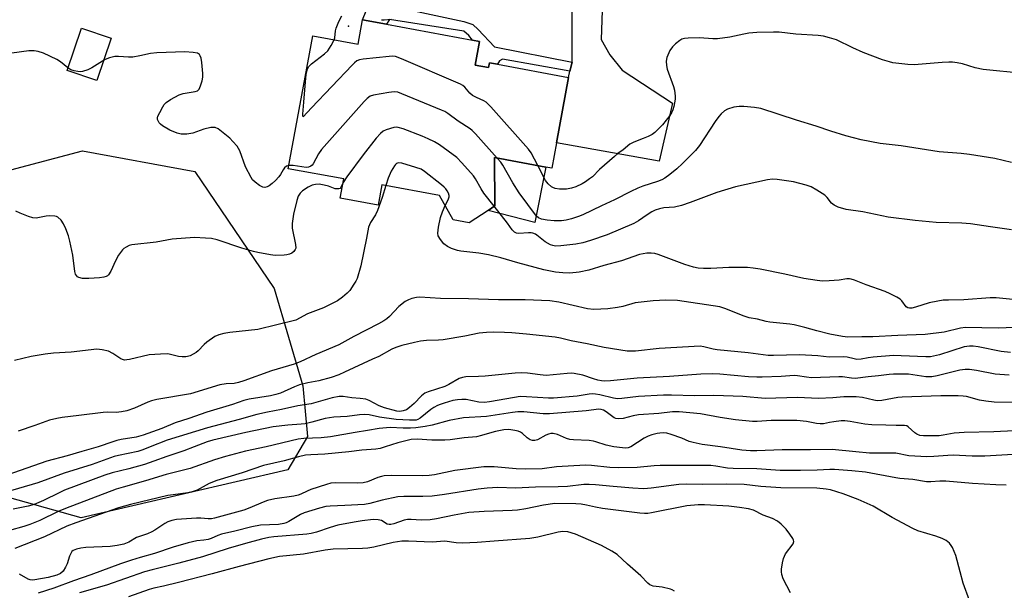
# Model space of a CAD drawing. Units: inches. Extents: x 1309762 to 1315762, y 521448 to 525448.
# Drawn here: x 1310339 to 1310653, y 521954 to 522136 of the extents above; entities that cross this region are included whole.
import ezdxf

# ---------------------------------------------------------------- set-up
doc = ezdxf.new("R2010")
doc.units = ezdxf.units.IN
doc.header["$MEASUREMENT"] = 0
for name, color, linetype in [('BLDG-Footprint', 5, 'Continuous'), ('CULTRL-Pad', 6, 'Continuous'), ('ELEV-Spot Elevation', 7, 'Continuous'), ('NTRL-Trees', 3, 'Continuous'), ('TRANS-Driveway', 251, 'Continuous'), ('TRANS-Non Street Sidewalk', 7, 'Continuous'), ('Undefined', 1, 'Continuous')]:
    doc.layers.add(name, color=color, linetype=linetype)

msp = doc.modelspace()

# ---------------------------------------------------------------- linework, layer by layer
at = {"layer": 'BLDG-Footprint', "elevation": 481.28}
msp.add_lwpolyline([(1310485.9, 522129.29), (1310484.5, 522121.75), (1310488.8, 522120.96), (1310489.08, 522122.47), (1310491.7, 522121.99), (1310514.3, 522117.82), (1310510.45, 522096.97), (1310508.96, 522088.86), (1310507.05, 522089.21), (1310490.71, 522092.23), (1310490.78, 522076.83), (1310488.67, 522075.35), (1310482.65, 522071.41), (1310477.54, 522072.35), (1310473.19, 522080.18), (1310454.78, 522083.58), (1310453.58, 522077.11), (1310441.49, 522079.34), (1310442.62, 522085.44), (1310424.95, 522088.7), (1310432.77, 522131.06), (1310447.2, 522128.4), (1310448.64, 522136.17), (1310456.24, 522134.77), (1310483.73, 522129.69)], close=True, dxfattribs=at)
at = {"layer": 'CULTRL-Pad'}
for points in [[(1310368.45, 522130.28), (1310363.86, 522116.8), (1310354.39, 522120.03), (1310358.98, 522133.5)], [(1310507.05, 522089.21), (1310503.61, 522071.59), (1310488.67, 522075.35), (1310490.78, 522076.83), (1310490.71, 522092.23)]]:
    msp.add_lwpolyline(points, close=True, dxfattribs=at)
at = {"layer": 'ELEV-Spot Elevation'}
msp.add_point((1310444.15, 522134.14, 482.69), dxfattribs=at)
at = {"layer": 'NTRL-Trees'}
msp.add_lwpolyline([(1310424.8, 521992.72), (1310358.94, 521977.35), (1310309.18, 521991.26), (1310275.16, 522019.8), (1310278.81, 522040.28), (1310302.6, 522064.43), (1310327.48, 522086.02), (1310359.31, 522094.44), (1310395.17, 522087.85), (1310420.41, 522050.53), (1310429.56, 522019.43), (1310431.02, 522003.33)], close=True, dxfattribs=at)
at = {"layer": 'TRANS-Driveway'}
msp.add_lwpolyline([(1310514.78, 522119.8), (1310515.47, 522122.64), (1310515.59, 522158.87), (1310514.06, 522170.08), (1310512.15, 522177.61), (1310509.86, 522181.95), (1310517.64, 522182.18), (1310530.75, 522182.98), (1310528.15, 522177.61), (1310526.26, 522172.96), (1310524.73, 522129.89), (1310527.51, 522125.02), (1310531.45, 522120.13), (1310547.5, 522109.6), (1310543.26, 522091.11), (1310510.46, 522096.97), (1310514.3, 522117.82)], close=True, dxfattribs=at)
at = {"layer": 'TRANS-Non Street Sidewalk'}
msp.add_lwpolyline([(1310515.47, 522122.64), (1310514.78, 522119.8), (1310493.28, 522123.63), (1310492.32, 522123.08), (1310491.7, 522121.99), (1310489.08, 522122.47), (1310488.8, 522120.96), (1310484.5, 522121.75), (1310485.9, 522129.29), (1310483.73, 522129.69), (1310482.54, 522131.19), (1310480.96, 522132.58), (1310457.21, 522136.28), (1310456.24, 522134.77), (1310448.64, 522136.17), (1310451.7, 522143.78), (1310458.21, 522142.91), (1310460.12, 522140.14), (1310480.88, 522135.68), (1310483.84, 522134.73), (1310485.54, 522133.11), (1310490.73, 522127.55)], close=True, dxfattribs=at)
at = {"layer": 'Undefined'}
for points, elevation in [([(1310439.6, 522129.8), (1310439.77, 522130.47), (1310440.03, 522132.65), (1310440.21, 522133.47), (1310441.07, 522135.67), (1310441.99, 522137.48)], 482), ([(1310454.66, 522136.22), (1310455.48, 522136.19), (1310457.7, 522136.43)], 482), ([(1310659.46, 522119.09), (1310646.51, 522120.33), (1310643.98, 522120.89), (1310639.95, 522122.1), (1310638.21, 522122.44), (1310636.75, 522122.63), (1310635.57, 522122.65), (1310633.49, 522122.52), (1310624.57, 522121.77), (1310622.49, 522121.92), (1310617.75, 522122.48), (1310616.64, 522122.75), (1310614.47, 522123.46), (1310608.25, 522125.72), (1310605.02, 522127.2), (1310599.75, 522129.78), (1310597.57, 522130.48), (1310595.62, 522130.95), (1310593.92, 522131.13), (1310586.8, 522131.6), (1310581.47, 522132.25), (1310579.71, 522132.29), (1310574.42, 522132.13), (1310571.84, 522131.92), (1310570.21, 522131.64), (1310565.71, 522130.64), (1310561.8, 522130.09), (1310560.38, 522130.09), (1310556.06, 522130.44), (1310552.46, 522130.36), (1310551.29, 522130.25), (1310550.49, 522130), (1310549.78, 522129.57), (1310548.45, 522128.52), (1310547.42, 522127.55), (1310546.63, 522126.34), (1310545.69, 522124.18), (1310545.5, 522123.03), (1310545.54, 522121.57), (1310545.82, 522120.44), (1310547.75, 522114.87), (1310548.08, 522113.74), (1310548.34, 522111.83), (1310548.35, 522111.01), (1310548.26, 522110.19), (1310547.92, 522108.56), (1310547.6, 522107.51), (1310547.24, 522106.7), (1310546.66, 522105.69), (1310544.26, 522102.65), (1310541.83, 522100.26), (1310540.94, 522099.59), (1310539.73, 522098.95), (1310538.16, 522098.29), (1310535.1, 522097.2), (1310533.82, 522096.55), (1310531.7, 522094.76), (1310530.08, 522093.57), (1310528.94, 522092.6), (1310524.24, 522088.41), (1310521.92, 522086.16), (1310521.05, 522085.44), (1310519.68, 522084.47), (1310518.7, 522083.9), (1310516.62, 522082.93), (1310515.3, 522082.49), (1310513.67, 522082.2), (1310511.43, 522082.14), (1310510.08, 522082.38), (1310509.32, 522082.66), (1310508.86, 522082.93), (1310507.83, 522083.86), (1310506.95, 522084.98), (1310504.49, 522089.69)], 482), ([(1310504.49, 522089.69), (1310502.4, 522093.73), (1310501.58, 522094.96), (1310489.52, 522108.42), (1310488.08, 522109.87), (1310487.35, 522110.33), (1310484.96, 522111.38), (1310483.73, 522112.09), (1310482.89, 522112.83), (1310481.22, 522114.74), (1310480.59, 522115.24), (1310479.83, 522115.67), (1310461.05, 522123.75), (1310459.12, 522124.45), (1310458.27, 522124.55), (1310457.09, 522124.49), (1310448.81, 522123.61), (1310447.66, 522123.41), (1310446.79, 522123.05), (1310446.11, 522122.51), (1310445.27, 522121.68), (1310432.32, 522108.07), (1310429.71, 522105.24), (1310429.55, 522105.57), (1310429.54, 522106.09), (1310429.94, 522109.92), (1310430.58, 522117.66), (1310430.8, 522119.41), (1310431.11, 522120.51), (1310431.53, 522121.25), (1310432.31, 522122.09), (1310436.49, 522125.34), (1310437.56, 522126.32), (1310438.67, 522127.94), (1310439.6, 522129.8)], 482), ([(1310425.13, 522089.68), (1310424.35, 522089.47), (1310423.77, 522089), (1310423.29, 522088.35), (1310422.45, 522086.83), (1310421.97, 522086.14), (1310420.83, 522084.9), (1310419.78, 522083.95), (1310418.89, 522083.26), (1310418.19, 522082.89), (1310417.5, 522082.71), (1310416.79, 522082.77), (1310415.81, 522083.3), (1310414.41, 522084.38), (1310413.57, 522085.19), (1310413.08, 522085.9), (1310411.34, 522089.3), (1310409.47, 522094.41), (1310409.1, 522095.19), (1310408.61, 522095.89), (1310407.29, 522097.42), (1310406.27, 522098.44), (1310402.53, 522101.39), (1310401.58, 522101.81), (1310401.05, 522101.87), (1310400.23, 522101.79), (1310398.02, 522101.26), (1310394.54, 522100.05), (1310392.54, 522099.74), (1310390.82, 522099.67), (1310389.47, 522099.98), (1310387.14, 522100.98), (1310384.86, 522102.39), (1310384.18, 522102.94), (1310383.81, 522103.33), (1310383.42, 522103.97), (1310383.28, 522104.41), (1310383.26, 522104.89), (1310383.39, 522105.4), (1310383.98, 522106.67), (1310384.94, 522108.44), (1310385.4, 522109.15), (1310385.95, 522109.78), (1310387.35, 522110.75), (1310390.11, 522112.28), (1310391.39, 522112.65), (1310395.3, 522113.3), (1310396.03, 522113.57), (1310396.54, 522114.1), (1310396.97, 522115.1), (1310397.45, 522116.75), (1310397.69, 522117.87), (1310397.73, 522119.02), (1310397.4, 522122.52), (1310397.14, 522123.92), (1310396.88, 522124.67), (1310396.63, 522125.1), (1310396.03, 522125.51), (1310394.65, 522125.78), (1310391.98, 522125.98), (1310382.99, 522125.65), (1310380.96, 522125.46), (1310377.58, 522124.64), (1310375.39, 522124.29), (1310373.98, 522124.27), (1310370.82, 522124.52), (1310369.67, 522124.48), (1310367.96, 522124.09), (1310366.59, 522123.57), (1310362.32, 522120.84), (1310361.01, 522120.18), (1310359.34, 522119.69), (1310358.76, 522119.64), (1310357.88, 522119.69), (1310356.71, 522119.89), (1310355.63, 522120.27), (1310354.68, 522120.86), (1310352.25, 522122.81), (1310351.11, 522123.56), (1310346.85, 522125.51), (1310345.22, 522126.11), (1310343.89, 522126.31), (1310342.24, 522126.33), (1310336.76, 522125.51)], 480), ([(1310491.61, 522092.06), (1310484.62, 522099.83), (1310483.59, 522100.87), (1310482.92, 522101.38), (1310479.07, 522103.81), (1310475.78, 522106.3), (1310474.83, 522106.89), (1310473.79, 522107.4), (1310461.2, 522112.61), (1310459.83, 522113.1), (1310458.7, 522113.23), (1310456.98, 522113.02), (1310452.08, 522112.18), (1310451.04, 522111.78), (1310450.15, 522111.13), (1310449.12, 522110.09), (1310435.57, 522094.84), (1310434.56, 522093.42), (1310432.88, 522090.27), (1310432.54, 522089.82), (1310432.14, 522089.49), (1310431.43, 522089.2), (1310430.61, 522089.12), (1310426.45, 522089.68), (1310425.13, 522089.68)], 480), ([(1310655.58, 522090.64), (1310650.31, 522091.97), (1310642.2, 522093.2), (1310639.58, 522093.55), (1310632.47, 522094.06), (1310620.4, 522095.94), (1310613.68, 522096.76), (1310607.66, 522097.86), (1310602.76, 522099.17), (1310597.98, 522100.67), (1310593.31, 522102.26), (1310587.04, 522104.17), (1310575.61, 522107.89), (1310573.62, 522108.22), (1310570.17, 522108.52), (1310568.74, 522108.57), (1310567.02, 522108.28), (1310565.06, 522107.67), (1310564.07, 522107.11), (1310562.97, 522106.22), (1310562.23, 522105.36), (1310561.04, 522103.76), (1310556.06, 522096.12), (1310554.86, 522094.53), (1310550.64, 522090.35), (1310548.81, 522088.66), (1310546.64, 522086.85), (1310545.02, 522085.73), (1310544.03, 522085.18), (1310542.71, 522084.61), (1310538.02, 522083.08), (1310536.46, 522082.47), (1310534.18, 522081.39), (1310528.98, 522078.75), (1310524.8, 522076.89), (1310518.89, 522074.02), (1310517.52, 522073.43), (1310515.25, 522072.67), (1310513.6, 522072.24), (1310512.04, 522072.08), (1310509.75, 522072.12), (1310507.46, 522072.24), (1310505.72, 522072.56), (1310504.69, 522072.98), (1310504.09, 522073.53), (1310498.58, 522081.04), (1310496.58, 522084.15), (1310493.39, 522089.84), (1310492.71, 522090.8), (1310491.61, 522092.06)], 480), ([(1310490.63, 522076.72), (1310487.34, 522080.94), (1310486.46, 522082.3), (1310484.65, 522085.47), (1310484.02, 522086.41), (1310480.32, 522090.59), (1310478.7, 522092.22), (1310473.17, 522096.27), (1310471.59, 522097.24), (1310469.55, 522098.25), (1310467.69, 522099.05), (1310461.63, 522101.39), (1310459.97, 522101.89), (1310459.42, 522101.92), (1310458.6, 522101.82), (1310456.14, 522101.14), (1310455.15, 522100.64), (1310454.31, 522099.9), (1310452.97, 522098.42), (1310448.81, 522093.12), (1310443.57, 522086.07), (1310442.41, 522084.33)], 478), ([(1310474.99, 522076.95), (1310475.96, 522078.74), (1310476.28, 522079.71), (1310476.25, 522080.16), (1310476.03, 522080.85), (1310475.63, 522081.61), (1310475.19, 522082.24), (1310474.63, 522082.86), (1310473.81, 522083.6), (1310468.43, 522087.83), (1310467.27, 522088.51), (1310465.62, 522089.11), (1310461.17, 522090.51), (1310460.14, 522090.61), (1310459.49, 522090.38), (1310459.11, 522090.07), (1310458.77, 522089.66), (1310457.8, 522087.94), (1310456.84, 522085.63), (1310456.04, 522083.34)], 476), ([(1310442.41, 522084.33), (1310441.72, 522082.67), (1310441.44, 522082.41), (1310441.05, 522082.27), (1310440.37, 522082.23), (1310439.86, 522082.32), (1310437.75, 522083.13), (1310436.39, 522083.5), (1310434.75, 522083.72), (1310433.66, 522083.71), (1310432.59, 522083.47), (1310431.27, 522082.8), (1310429.51, 522081.67), (1310428.71, 522080.89), (1310428.14, 522079.96), (1310427.64, 522078.6), (1310426.64, 522074.17), (1310426.17, 522071.23), (1310426.22, 522069.76), (1310427.28, 522064.48), (1310427.34, 522063.39), (1310427.18, 522062.92), (1310426.7, 522062.32), (1310426.07, 522061.81), (1310425.36, 522061.42), (1310424.53, 522061.21), (1310423.66, 522061.11), (1310420.73, 522061.02), (1310419.29, 522061.21), (1310415.27, 522061.96), (1310413.83, 522062.28), (1310410.12, 522063.32), (1310402.28, 522065.99), (1310400.49, 522066.44), (1310398.49, 522066.59), (1310395.04, 522066.72), (1310387.94, 522066.28), (1310382.77, 522065.32), (1310375.1, 522064.4), (1310374.25, 522064.21), (1310373.19, 522063.73), (1310372.46, 522063.26), (1310372.04, 522062.86), (1310370.84, 522061.17), (1310369.79, 522059.37), (1310368.33, 522056.07), (1310367.65, 522054.89), (1310367.29, 522054.53), (1310366.85, 522054.29), (1310366.08, 522054.07), (1310364.71, 522053.86), (1310361.3, 522053.69), (1310359.36, 522053.72), (1310358.12, 522053.98), (1310357.71, 522054.23), (1310357.37, 522054.61), (1310357.12, 522055.07), (1310356.89, 522055.88), (1310356.2, 522061.11), (1310355.24, 522065.64), (1310354.81, 522067.32), (1310354.02, 522069.55), (1310353.3, 522071.16), (1310352.46, 522072.3), (1310351.46, 522073.24), (1310351, 522073.47), (1310350.5, 522073.6), (1310348.9, 522073.71), (1310347.77, 522073.61), (1310344.58, 522072.97), (1310343.44, 522072.98), (1310342.09, 522073.42), (1310339.4, 522074.56), (1310338.07, 522075.17)], 478), ([(1310655.54, 522069.25), (1310648.88, 522070.11), (1310642.49, 522071.1), (1310639.73, 522071.36), (1310631.61, 522071.56), (1310624.85, 522072.18), (1310616.3, 522073.28), (1310608.17, 522074.99), (1310602.81, 522075.72), (1310600.28, 522076.48), (1310599, 522077.09), (1310598.22, 522077.76), (1310596.83, 522079.53), (1310596.02, 522080.31), (1310593.55, 522081.9), (1310591.74, 522082.88), (1310590.05, 522083.45), (1310586.02, 522084.53), (1310580.82, 522085.29), (1310579.41, 522085.33), (1310577.74, 522085.13), (1310567.6, 522082.88), (1310561.65, 522081.14), (1310553.14, 522077.88), (1310550.34, 522077), (1310548.09, 522076.44), (1310544.69, 522076.18), (1310543.28, 522075.91), (1310541.94, 522075.46), (1310540.92, 522074.98), (1310539.44, 522074.03), (1310536.61, 522072.04), (1310535.14, 522071.21), (1310526.64, 522067.59), (1310521.31, 522065.78), (1310518.87, 522065.04), (1310516.68, 522064.62), (1310511.9, 522064.1), (1310510.15, 522064.05), (1310509.36, 522064.19), (1310508.58, 522064.47), (1310506.85, 522065.4), (1310504.2, 522067.5), (1310503.73, 522067.8), (1310502.98, 522068.12), (1310502.45, 522068.25), (1310501.59, 522068.3), (1310498.52, 522068.08), (1310497.73, 522068.19), (1310497.05, 522068.49), (1310496.33, 522069.17), (1310494.9, 522071.29), (1310490.63, 522076.72)], 478), ([(1310456.04, 522083.34), (1310454.92, 522079.53), (1310453.35, 522075.35), (1310452.73, 522074.01), (1310451.2, 522071.59), (1310450.56, 522070.08), (1310449.9, 522066.5), (1310448.11, 522057.73), (1310446.88, 522053.65), (1310446.53, 522052.87), (1310445.9, 522051.86), (1310444.52, 522049.9), (1310443.75, 522049.02), (1310442.24, 522047.75), (1310440.63, 522046.6), (1310436.22, 522044.34), (1310431.05, 522042.4), (1310427.3, 522040.45), (1310415.19, 522037.46), (1310406.34, 522036.51), (1310404.39, 522036.17), (1310402.76, 522035.77), (1310401.51, 522035.18), (1310398.99, 522033.37), (1310398.14, 522032.63), (1310396.24, 522030.6), (1310395.6, 522030.07), (1310394.62, 522029.51), (1310393.6, 522029.04), (1310392.8, 522028.8), (1310392.23, 522028.73), (1310391.06, 522028.73), (1310389.89, 522028.84), (1310386.5, 522029.62), (1310384.14, 522029.61), (1310380.57, 522029.33), (1310374.3, 522027.83), (1310373.5, 522027.7), (1310372.75, 522027.69), (1310372.09, 522027.85), (1310371.58, 522028.07), (1310368.97, 522029.77), (1310367.59, 522030.48), (1310365.63, 522030.96), (1310363.89, 522031.13), (1310355.69, 522030.22), (1310350.06, 522029.86), (1310347.4, 522029.52), (1310342.98, 522028.86), (1310337.68, 522027.53)], 476), ([(1310662.38, 522046.34), (1310650.73, 522047.49), (1310648.76, 522047.47), (1310640.39, 522046.85), (1310635.45, 522046.83), (1310633.79, 522046.73), (1310632.12, 522046.47), (1310629.3, 522045.88), (1310624.97, 522044.51), (1310623.85, 522044.27), (1310623.04, 522044.23), (1310622.55, 522044.32), (1310621.99, 522044.69), (1310620.66, 522046.52), (1310620.03, 522047.1), (1310619.04, 522047.72), (1310616.92, 522048.84), (1310615.31, 522049.56), (1310609.24, 522051.63), (1310605.51, 522053.16), (1310604.44, 522053.51), (1310603.91, 522053.58), (1310603.12, 522053.56), (1310600.65, 522053.12), (1310597.41, 522052.91), (1310595.34, 522052.87), (1310593.56, 522053.02), (1310589.36, 522053.68), (1310583.27, 522055.09), (1310575.48, 522056.64), (1310573.16, 522057.03), (1310571.39, 522057.24), (1310565.43, 522057.22), (1310559.75, 522056.83), (1310557.4, 522056.88), (1310555.64, 522057), (1310554.21, 522057.3), (1310551.41, 522058.15), (1310542.93, 522061.33), (1310541.81, 522061.62), (1310540.68, 522061.79), (1310539.25, 522061.78), (1310536.98, 522061.32), (1310531.18, 522059.34), (1310525.61, 522057.84), (1310520.75, 522056.39), (1310517.67, 522055.67), (1310514.74, 522055.41), (1310512.46, 522055.5), (1310510.21, 522055.73), (1310506.43, 522056.5), (1310498.19, 522058.67), (1310492.77, 522060.27), (1310488.82, 522061.21), (1310485.66, 522061.8), (1310480, 522062.4), (1310478.87, 522062.6), (1310476.98, 522063.24), (1310475.71, 522063.91), (1310474.58, 522064.79), (1310473.47, 522066.13), (1310472.76, 522067.33), (1310472.62, 522068.12), (1310472.84, 522070.09), (1310473.47, 522073.12), (1310474.09, 522074.95), (1310474.99, 522076.95)], 476), ([(1310659.06, 522038.16), (1310651.3, 522037.88), (1310640.93, 522038.04), (1310639.35, 522037.84), (1310634.1, 522036.56), (1310628, 522035.78), (1310619.33, 522035.52), (1310611.33, 522035.04), (1310607.83, 522035.08), (1310603.39, 522034.94), (1310601.65, 522035.14), (1310597.6, 522035.9), (1310593.55, 522036.97), (1310589.63, 522038.11), (1310586.32, 522038.93), (1310584.89, 522039.14), (1310578.51, 522039.74), (1310577.34, 522039.96), (1310574.62, 522040.67), (1310571.94, 522041.17), (1310570.3, 522041.68), (1310564.21, 522044.1), (1310562.56, 522044.6), (1310549.03, 522046.66), (1310545.32, 522046.8), (1310541.34, 522046.58), (1310538.41, 522046.29), (1310535.57, 522045.88), (1310531.64, 522044.74), (1310529.94, 522044.39), (1310526.8, 522044.01), (1310522.39, 522043.78), (1310520.4, 522044.04), (1310511.26, 522046.16), (1310508.38, 522046.57), (1310500.52, 522046.89), (1310492.01, 522046.86), (1310482.38, 522047.22), (1310473.53, 522047.29), (1310466.94, 522047.78), (1310465.79, 522047.63), (1310464.37, 522047.27), (1310463.26, 522046.89), (1310462.25, 522046.34), (1310460.17, 522044.76), (1310457.23, 522041.58), (1310456.39, 522040.8), (1310455.46, 522040.17), (1310453.73, 522039.2), (1310445.87, 522035.15), (1310441.02, 522032.5), (1310433.71, 522029.45), (1310428.74, 522027.12), (1310426.84, 522026.35), (1310419.55, 522024.23), (1310410.75, 522021.03), (1310409.09, 522020.49), (1310407.69, 522020.22), (1310405.11, 522020.06), (1310403.12, 522019.78), (1310393.8, 522016.9), (1310383.01, 522015.07), (1310381.32, 522014.72), (1310380.13, 522014.28), (1310375.91, 522012.33), (1310373.43, 522011.46), (1310371.73, 522011.14), (1310370.02, 522010.94), (1310367.24, 522011.04), (1310365.93, 522010.97), (1310358.12, 522009.95), (1310352.86, 522009.35), (1310351.1, 522009.05), (1310348.81, 522008.47), (1310344.11, 522006.76), (1310338.84, 522005.05)], 474), ([(1310655.25, 522030.12), (1310652.34, 522030.38), (1310644.94, 522031.91), (1310643.32, 522032.14), (1310642.2, 522032.16), (1310640.48, 522031.89), (1310632.58, 522029.38), (1310629.71, 522028.76), (1310628.31, 522028.71), (1310620.35, 522029.07), (1310617.97, 522029.1), (1310611.46, 522028.6), (1310609.89, 522028.4), (1310607.63, 522027.98), (1310606.23, 522027.9), (1310605.4, 522028.02), (1310603.22, 522028.59), (1310601.92, 522028.75), (1310597.45, 522028.63), (1310593.81, 522029), (1310587.96, 522029.3), (1310579.73, 522029.09), (1310578.03, 522029.14), (1310571.58, 522029.97), (1310561.69, 522030.92), (1310560.45, 522031.15), (1310557.45, 522031.94), (1310556.33, 522032.07), (1310543.17, 522031.32), (1310535.64, 522030.53), (1310533, 522030.48), (1310525.7, 522031.64), (1310520.24, 522032.9), (1310515.16, 522033.8), (1310511.72, 522034.64), (1310510.01, 522034.97), (1310500.92, 522035.96), (1310496.2, 522036.38), (1310493.9, 522036.49), (1310490.23, 522036.54), (1310488.19, 522036.49), (1310485.81, 522036.28), (1310481.27, 522035.25), (1310474.32, 522034.14), (1310472.87, 522034.02), (1310468.99, 522033.87), (1310467.1, 522033.66), (1310465.15, 522033.29), (1310461.15, 522032.27), (1310459.26, 522031.68), (1310457.92, 522031.15), (1310453.83, 522028.83), (1310451.8, 522027.95), (1310442.87, 522023.78), (1310441.03, 522023), (1310438.6, 522022.11), (1310434.66, 522021.04), (1310431.21, 522020.43), (1310428.51, 522019.73), (1310426.91, 522019.13), (1310422.47, 522017.17), (1310420.96, 522016.65), (1310419.26, 522016.31), (1310412.45, 522015.2), (1310410.8, 522014.82), (1310407.13, 522013.46), (1310399, 522011.06), (1310393.22, 522009.01), (1310388.84, 522007.61), (1310384.66, 522005.87), (1310378.64, 522003.68), (1310376.41, 522003.1), (1310371.7, 522002.31), (1310370.3, 522002), (1310368.94, 522001.61), (1310364.33, 522000)], 472), ([(1310654.89, 522022.83), (1310650.42, 522023.22), (1310644.43, 522024.34), (1310642.21, 522024.62), (1310640.83, 522024.7), (1310639.13, 522024.48), (1310631.91, 522022.68), (1310630.19, 522022.36), (1310628.29, 522022.38), (1310622.69, 522023.14), (1310617.99, 522023.22), (1310616.58, 522023.12), (1310613.2, 522022.61), (1310609.9, 522022.37), (1310605.75, 522021.79), (1310604.54, 522021.87), (1310601.7, 522022.29), (1310600.57, 522022.35), (1310591.81, 522022.02), (1310590.19, 522022.19), (1310587.36, 522022.68), (1310586.26, 522022.78), (1310582.12, 522022.43), (1310576.05, 522022.22), (1310574.37, 522022.24), (1310571.75, 522022.38), (1310562.6, 522023.23), (1310560.19, 522023.31), (1310556.47, 522023.16), (1310546.48, 522022.41), (1310536.19, 522021.88), (1310527.73, 522021.07), (1310525.8, 522020.98), (1310524.8, 522021.08), (1310523.66, 522021.32), (1310522.28, 522021.72), (1310518.89, 522022.9), (1310516.16, 522023.44), (1310515.31, 522023.48), (1310513.86, 522023.4), (1310507.14, 522022.75), (1310505.22, 522022.92), (1310501.24, 522023.54), (1310499.28, 522023.63), (1310497.27, 522023.52), (1310487.74, 522022.54), (1310485.56, 522022.43), (1310481.53, 522022.36), (1310480.48, 522022.15), (1310479.49, 522021.81), (1310476.12, 522019.88), (1310474.85, 522019.28), (1310469.59, 522017.56), (1310468.53, 522017.12), (1310467.43, 522016.29), (1310465.08, 522013.86), (1310463.59, 522012.51), (1310462.69, 522011.84), (1310461.63, 522011.45), (1310460.49, 522011.32), (1310459.53, 522011.41), (1310455.63, 522012.4), (1310453.95, 522013.1), (1310450.75, 522014.82), (1310449.67, 522015.18), (1310447.92, 522015.44), (1310445.19, 522015.66), (1310442.45, 522016.11), (1310441.18, 522016.07), (1310438.97, 522015.6), (1310432.23, 522013.74), (1310427.98, 522013.1), (1310422.83, 522011.88), (1310418.32, 522011.09), (1310414.9, 522010.34), (1310409.25, 522008.74), (1310399.14, 522006.05), (1310386.28, 522002.13), (1310380.88, 522000)], 470), ([(1310659.57, 522014.16), (1310650.07, 522014.26), (1310647.44, 522014.54), (1310645.42, 522014.85), (1310641.27, 522016.06), (1310640.2, 522016.19), (1310638.54, 522016.26), (1310633.02, 522016.31), (1310620.68, 522015.86), (1310619.31, 522015.72), (1310614.24, 522014.83), (1310612.79, 522014.7), (1310611.64, 522014.85), (1310608.07, 522015.77), (1310606.09, 522015.96), (1310602.12, 522015.91), (1310598.58, 522015.66), (1310594, 522015.46), (1310587.38, 522015.69), (1310577.07, 522015.44), (1310569.87, 522016.01), (1310560.62, 522016.39), (1310554.49, 522016.3), (1310547.15, 522016.47), (1310544.6, 522016.45), (1310536.67, 522016.09), (1310531.31, 522015.39), (1310529.88, 522015.3), (1310528.61, 522015.48), (1310524.25, 522016.6), (1310522.9, 522016.82), (1310522.07, 522016.87), (1310520.92, 522016.79), (1310517.05, 522016.19), (1310509.48, 522015.52), (1310507.94, 522015.53), (1310500.93, 522015.98), (1310498.86, 522016.02), (1310497.09, 522015.78), (1310489.15, 522014.36), (1310487.55, 522014.18), (1310485.72, 522014.3), (1310481.69, 522015.09), (1310480.27, 522015.14), (1310478.87, 522015.05), (1310477.47, 522014.74), (1310474.69, 522013.96), (1310473.33, 522013.53), (1310472.56, 522013.2), (1310471.36, 522012.55), (1310470.43, 522011.93), (1310467, 522009.12), (1310466.29, 522008.73), (1310465.69, 522008.56), (1310464.99, 522008.48), (1310463.58, 522008.49), (1310459.4, 522008.77), (1310454.01, 522009.47), (1310450.74, 522010.2), (1310449.4, 522010.37), (1310447.65, 522010.24), (1310443.76, 522009.71), (1310439.47, 522009.52), (1310436.68, 522009.06), (1310432.47, 522007.85), (1310430.34, 522007.39), (1310429.03, 522007.22), (1310424.81, 522006.92), (1310420.12, 522006.37), (1310411.42, 522004.6), (1310400.92, 522002.17), (1310399.06, 522001.57), (1310394.93, 522000)], 468), ([(1310656.48, 522005.11), (1310649.99, 522004.83), (1310640.45, 522004.63), (1310637.3, 522004.38), (1310633.83, 522003.73), (1310632.52, 522003.56), (1310630.78, 522003.48), (1310627.5, 522003.51), (1310626.37, 522003.65), (1310625.4, 522004.04), (1310624.75, 522004.51), (1310622.63, 522006.42), (1310622.17, 522006.66), (1310621.46, 522006.83), (1310618.78, 522006.82), (1310615.48, 522006.95), (1310611.02, 522007.02), (1310608.79, 522007.26), (1310604.08, 522008.1), (1310602.42, 522008.3), (1310601.26, 522008.26), (1310598.94, 522008.01), (1310597.51, 522007.8), (1310595.63, 522007.39), (1310594.56, 522007.3), (1310593.38, 522007.44), (1310590.19, 522008.06), (1310587.16, 522008.36), (1310578.9, 522008.38), (1310574.47, 522008.07), (1310572.97, 522008.07), (1310567.61, 522008.66), (1310562.64, 522009.39), (1310556.44, 522010.57), (1310549.58, 522011.19), (1310547.51, 522011.16), (1310543.13, 522010.68), (1310536.59, 522010.18), (1310534.94, 522009.92), (1310531.69, 522009.01), (1310530.24, 522008.9), (1310529.41, 522009.03), (1310528.91, 522009.25), (1310526.35, 522011.12), (1310525.44, 522011.68), (1310524.75, 522011.94), (1310523.99, 522012.02), (1310519.96, 522011.51), (1310508.22, 522010.56), (1310506.25, 522010.58), (1310500.02, 522011.17), (1310498.14, 522011.19), (1310496.44, 522011), (1310488.15, 522009.72), (1310480.77, 522009.29), (1310476.3, 522008.4), (1310470.86, 522006.92), (1310468.58, 522006.5), (1310465.65, 522006.11), (1310463.95, 522005.98), (1310461.59, 522005.97), (1310457.42, 522006.15), (1310453.88, 522005.86), (1310450.23, 522005.17), (1310446.24, 522004.61), (1310438.38, 522003.21), (1310435.44, 522002.92), (1310429.88, 522002.66), (1310428.14, 522002.49), (1310417.84, 522000)], 466), ([(1310528.73, 522000), (1310526.29, 522000.53), (1310523.06, 522001.65), (1310522.26, 522001.85), (1310520.85, 522001.99), (1310515.93, 522002.21), (1310514.77, 522002.37), (1310513.69, 522002.71), (1310510.78, 522003.89), (1310509.45, 522004.22), (1310508.67, 522004.21), (1310507.91, 522004.04), (1310507.13, 522003.7), (1310504.38, 522002.21), (1310503.61, 522001.98), (1310502.83, 522001.99), (1310502.07, 522002.26), (1310501.12, 522002.85), (1310499.67, 522004.29), (1310499.02, 522004.74), (1310498.26, 522005.02), (1310497.19, 522005.27), (1310495.26, 522005.51), (1310493.67, 522005.39), (1310491.04, 522004.89), (1310489.09, 522004.38), (1310486.56, 522003.59), (1310485.01, 522003.25), (1310481.06, 522002.88), (1310476.56, 522002.27), (1310474.84, 522002.18), (1310470.74, 522002.16), (1310466.09, 522002.41), (1310464.18, 522002.31), (1310459.89, 522001.29), (1310455.89, 522000)], 464), ([(1310562.75, 522000), (1310556.9, 522000.8), (1310554.11, 522001.37), (1310552.82, 522001.75), (1310550.44, 522002.77), (1310547.05, 522003.93), (1310545.62, 522004.33), (1310544.53, 522004.44), (1310543.47, 522004.39), (1310542.62, 522004.26), (1310540.88, 522003.83), (1310539.76, 522003.44), (1310538.47, 522002.73), (1310534.19, 522000)], 464), ([(1310364.33, 522000), (1310359.1, 521998.53), (1310354.38, 521997.11), (1310347.94, 521995.4), (1310333.04, 521990.25)], 472), ([(1310380.88, 522000), (1310378.55, 521999.01), (1310376.94, 521998.48), (1310370.8, 521997.23), (1310369.43, 521996.88), (1310362.42, 521994.34), (1310353.46, 521991.64), (1310345.08, 521988.54), (1310334.59, 521985.44)], 470), ([(1310417.84, 522000), (1310411.25, 521998.63), (1310404.89, 521996.95), (1310401.37, 521995.83), (1310393.69, 521993.12), (1310385.95, 521991.16), (1310379.46, 521989.19), (1310372.31, 521987.19), (1310370.09, 521986.49), (1310353.92, 521980.35), (1310351.59, 521979.34), (1310345.75, 521976.56), (1310342.5, 521975.28), (1310340.61, 521974.63), (1310336.08, 521973.36)], 466), ([(1310394.93, 522000), (1310391.68, 521998.72), (1310386.21, 521996.91), (1310382.11, 521995.4), (1310379.04, 521994.35), (1310374.09, 521992.98), (1310368.77, 521991.69), (1310366.45, 521990.94), (1310353.53, 521986.16), (1310351.84, 521985.39), (1310346.93, 521982.93), (1310343.95, 521981.67), (1310341.99, 521981.12), (1310337.19, 521980.13)], 468), ([(1310455.89, 522000), (1310454.22, 521999.51), (1310452.88, 521999.23), (1310448.36, 521998.96), (1310444.22, 521998.43), (1310436.59, 521997.63), (1310432.15, 521997.5), (1310430.45, 521997.34), (1310428.24, 521996.86), (1310423.63, 521995.59), (1310417.05, 521994.09), (1310410.24, 521991.75), (1310402.11, 521989.31), (1310399.75, 521988.33), (1310395.92, 521986.24), (1310394.34, 521985.62), (1310392.95, 521985.3), (1310388.26, 521984.75), (1310386.52, 521984.46), (1310374.58, 521981.64), (1310370.79, 521980.52), (1310361.17, 521977.11), (1310357.17, 521975.79), (1310354.33, 521974.68), (1310347.19, 521971.34), (1310337.75, 521967.6)], 464), ([(1310534.19, 522000), (1310533.38, 521999.69), (1310532.62, 521999.63), (1310531.56, 521999.67), (1310528.73, 522000)], 464), ([(1310661.52, 521997.86), (1310647.04, 521997.02), (1310643.07, 521997.03), (1310637.01, 521997.35), (1310635.26, 521997.28), (1310630.84, 521996.88), (1310628.56, 521996.82), (1310622.89, 521997.12), (1310618.65, 521998.02), (1310614.42, 521997.95), (1310610.34, 521998.03), (1310605.93, 521998.38), (1310598.42, 521999.19), (1310591.48, 521999.09), (1310582.41, 521999.1), (1310574.35, 521998.73), (1310572.31, 521998.7), (1310569.62, 521998.92), (1310562.75, 522000)], 464), ([(1310653.92, 521987.8), (1310650.62, 521987.9), (1310643.11, 521988.35), (1310634.66, 521989.11), (1310632.74, 521989.11), (1310629.89, 521988.88), (1310628.47, 521988.86), (1310624.09, 521989.58), (1310620.02, 521989.91), (1310618.68, 521990.09), (1310609.01, 521991.94), (1310604.68, 521992.36), (1310599.11, 521992.76), (1310597.65, 521992.8), (1310593.59, 521992.55), (1310588.3, 521992.42), (1310581.8, 521992.46), (1310574.37, 521992.95), (1310566.78, 521993.06), (1310565.05, 521993.25), (1310561.3, 521993.86), (1310559.69, 521994.01), (1310550.85, 521994.1), (1310543.56, 521994.08), (1310541.67, 521993.98), (1310536.2, 521993.47), (1310530.1, 521993.35), (1310527.45, 521993.46), (1310521.64, 521994.09), (1310519.68, 521994.16), (1310510.51, 521993.62), (1310505.86, 521993), (1310500.64, 521992.88), (1310497.57, 521992.97), (1310490.62, 521993.63), (1310487.35, 521993.66), (1310478.04, 521992.49), (1310471.6, 521991.13), (1310469.92, 521990.86), (1310467.62, 521990.77), (1310457.78, 521990.85), (1310455.53, 521990.71), (1310454.67, 521990.55), (1310453.55, 521990.19), (1310450.23, 521988.83), (1310448.84, 521988.53), (1310447.12, 521988.47), (1310440.02, 521988.48), (1310438.55, 521988.39), (1310437.12, 521988.03), (1310432.18, 521986.45), (1310430.93, 521985.92), (1310428.93, 521984.89), (1310428.14, 521984.58), (1310426.71, 521984.29), (1310420.61, 521983.38), (1310418.34, 521982.9), (1310416.98, 521982.41), (1310412.73, 521980.54), (1310410.8, 521979.82), (1310401.37, 521977.24), (1310400.5, 521977.07), (1310399.35, 521977.01), (1310397.06, 521977.24), (1310395.69, 521977.23), (1310389.25, 521976.81), (1310387.83, 521976.56), (1310386.54, 521976.06), (1310385.54, 521975.55), (1310382.41, 521973.44), (1310381.42, 521972.86), (1310380.08, 521972.32), (1310376.54, 521971.14), (1310374.07, 521969.56), (1310372.53, 521968.99), (1310370.36, 521968.51), (1310368.12, 521968.21), (1310360.39, 521967.96), (1310358.76, 521967.74), (1310357.36, 521967.37), (1310356.35, 521966.93), (1310355.96, 521966.59), (1310355.66, 521966.17), (1310355.22, 521965.18), (1310354.44, 521962.66), (1310353.9, 521961.59), (1310353.1, 521960.35), (1310352.34, 521959.61), (1310351.14, 521959.05), (1310348.32, 521958.34), (1310344.09, 521957.56), (1310343.35, 521957.49), (1310342.64, 521957.57), (1310341.97, 521957.79), (1310339.27, 521959.4)], 462), ([(1310642.2, 521950.96), (1310640.16, 521956.56), (1310639.16, 521960.18), (1310637.88, 521965.32), (1310636.78, 521967.88), (1310636.37, 521968.59), (1310635.84, 521969.24), (1310634.75, 521970.15), (1310633.52, 521970.8), (1310631.41, 521971.52), (1310625.72, 521973.27), (1310624.07, 521973.95), (1310617.53, 521977.5), (1310611.52, 521981.12), (1310606.66, 521983.24), (1310601.92, 521984.97), (1310597.84, 521986.3), (1310596.53, 521986.55), (1310593.45, 521986.87), (1310582.06, 521986.97), (1310575.64, 521987.4), (1310570.33, 521987.95), (1310564.78, 521988.14), (1310557.14, 521988.03), (1310552.04, 521988.07), (1310549.53, 521987.98), (1310540.63, 521986.84), (1310538.31, 521986.66), (1310534.86, 521986.78), (1310528.5, 521987.32), (1310522.94, 521987.9), (1310520.91, 521987.99), (1310519.18, 521987.96), (1310514.04, 521987.38), (1310510.98, 521987.21), (1310503.73, 521987.16), (1310497.44, 521986.85), (1310491.81, 521987.04), (1310488.38, 521986.8), (1310485.5, 521986.51), (1310474.75, 521984.8), (1310470.83, 521984.3), (1310467.87, 521984.18), (1310461.83, 521984.18), (1310459.84, 521984.03), (1310454.89, 521983.05), (1310450.98, 521981.98), (1310449.24, 521981.67), (1310442.99, 521981.28), (1310438.25, 521981.09), (1310436.93, 521980.96), (1310434.9, 521980.46), (1310430.03, 521978.99), (1310428.8, 521978.38), (1310425.07, 521976.17), (1310424.27, 521975.79), (1310423.48, 521975.54), (1310421.81, 521975.26), (1310416.03, 521974.98), (1310413.32, 521974.54), (1310407.94, 521973.14), (1310403.67, 521972.12), (1310402.49, 521971.72), (1310400.39, 521970.79), (1310399.37, 521970.45), (1310398, 521970.21), (1310395.77, 521970.07), (1310392.97, 521969.45), (1310388.21, 521968.01), (1310382.25, 521966.04), (1310377.66, 521964.77), (1310374.94, 521963.92), (1310371.46, 521962.75), (1310361.98, 521959.22), (1310356.43, 521957.3), (1310350.2, 521954.93), (1310345.18, 521953.34)], 460), ([(1310585.06, 521953.5), (1310582.79, 521957.94), (1310582.29, 521959.29), (1310582.19, 521960.14), (1310582.23, 521961), (1310582.52, 521963.04), (1310582.84, 521964.45), (1310583.15, 521965.19), (1310583.55, 521965.85), (1310585.92, 521969.11), (1310586.14, 521969.81), (1310586.06, 521970.28), (1310585.85, 521970.76), (1310584.94, 521972.19), (1310583.74, 521973.8), (1310582.08, 521975.4), (1310580.95, 521976.27), (1310579.39, 521977.13), (1310576.4, 521978.26), (1310573.35, 521979.79), (1310571.76, 521980.23), (1310568.87, 521980.67), (1310565.48, 521981.04), (1310557.71, 521981.51), (1310555.7, 521981.52), (1310552.01, 521981.23), (1310540.74, 521978.94), (1310539.61, 521978.8), (1310538.5, 521978.77), (1310537.03, 521978.88), (1310525.19, 521980.36), (1310522.93, 521980.73), (1310520.03, 521981.42), (1310518.38, 521981.7), (1310516.64, 521981.81), (1310509.91, 521981.93), (1310506.29, 521981.42), (1310500.7, 521980.19), (1310498.09, 521979.86), (1310496.33, 521979.73), (1310487.41, 521979.38), (1310482.51, 521979.03), (1310477.82, 521978.25), (1310472.16, 521977.04), (1310470.15, 521976.75), (1310467.32, 521976.6), (1310464.09, 521976.89), (1310462.95, 521976.86), (1310461.86, 521976.61), (1310458.65, 521975.46), (1310457.62, 521975.24), (1310457.14, 521975.24), (1310456.49, 521975.4), (1310454.7, 521976.48), (1310453.65, 521976.76), (1310451.97, 521976.8), (1310448.55, 521976.45), (1310445.96, 521976.04), (1310440.75, 521975.04), (1310438.28, 521974.26), (1310433.92, 521972.75), (1310432.24, 521972.35), (1310430.81, 521972.16), (1310420.31, 521971.3), (1310418.75, 521971.1), (1310416.44, 521970.56), (1310411.27, 521969.21), (1310405.72, 521967.58), (1310397.58, 521964.93), (1310390.09, 521962.94), (1310381.53, 521960.82), (1310379.04, 521960.12), (1310366.95, 521955.95), (1310358.36, 521953.42)], 458), ([(1310548.1, 521953.97), (1310547.38, 521954.43), (1310546.88, 521954.64), (1310544.15, 521955.27), (1310541.29, 521955.61), (1310540.75, 521955.76), (1310540.23, 521956.03), (1310539.59, 521956.58), (1310537.39, 521958.92), (1310533.14, 521962.62), (1310529.81, 521965.68), (1310528.17, 521966.73), (1310524.87, 521968.5), (1310516.57, 521972.21), (1310514.11, 521972.93), (1310512.47, 521973.05), (1310510.99, 521972.84), (1310504.55, 521971.22), (1310502, 521970.74), (1310490.62, 521969.94), (1310485.17, 521969.47), (1310480.5, 521969.26), (1310478.44, 521969.42), (1310474.86, 521969.9), (1310470.87, 521969.66), (1310463.31, 521969.97), (1310461.2, 521969.94), (1310458.35, 521969.49), (1310452.24, 521968), (1310450.32, 521967.66), (1310448.65, 521967.55), (1310439.24, 521967.37), (1310436.7, 521967.04), (1310429.82, 521965.75), (1310422.09, 521964.99), (1310418.77, 521964.27), (1310409.32, 521961.88), (1310400.62, 521959.52), (1310389.89, 521956.73), (1310385.11, 521955.55), (1310382.11, 521954.96), (1310380.55, 521954.55), (1310373.97, 521952.14)], 456)]:
    msp.add_lwpolyline(points, dxfattribs=dict(at, elevation=elevation))

doc.saveas('drawing.dxf')
